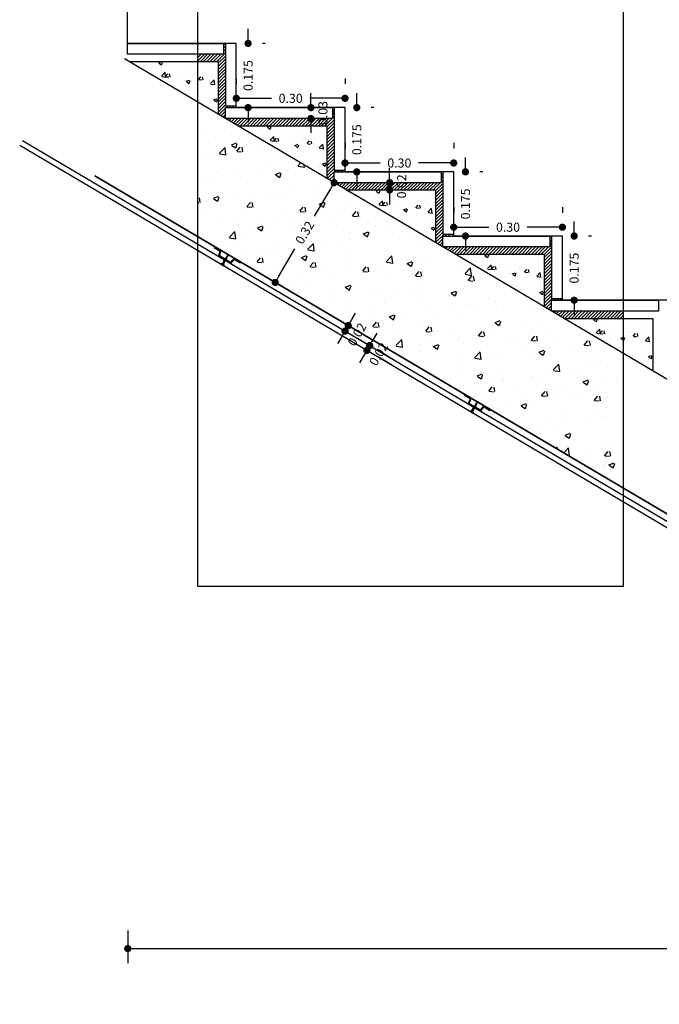
# Model space of a CAD drawing. Units: millimetres. Extents: x -129 to 3249, y 468 to 858.
# Drawn here: x 9 to 11, y 492 to 495 of the extents above; entities that cross this region are included whole.
import ezdxf

# ---------------------------------------------------------------- set-up
doc = ezdxf.new("R2010")
doc.units = ezdxf.units.MM
doc.linetypes.add('TRAZOS2', pattern=[0.375, 0.25, -0.125])
for name, color, linetype in [('ALZADO_CARPINTERIAS', 250, 'Continuous'), ('ALZADO_PROYECTADO', 246, 'Continuous'), ('COTAS', 246, 'Continuous'), ('PLANTA SOMBREADO SUELOS CUBIERTAS', 250, 'Continuous'), ('SC-TORNILLOS', 252, 'Continuous')]:
    doc.layers.add(name, color=color, linetype=linetype)
doc.styles.add('arial', font='GOTHIC.TTF', dxfattribs={"width": 0.8, "height": 0.25})
doc.styles.add('CENTURY GOTHIC', font='GOTHIC.TTF')
doc.dimstyles.new('CARLOS', dxfattribs={"dimtxt": 0.25, "dimasz": 0.02, "dimexe": 0.04, "dimexo": 0.08, "dimgap": 0.02, "dimtad": 0, "dimzin": 0, "dimdsep": 46, "dimtxsty": 'arial', "dimblk": 'DOT', "dimcen": 0.02, "dimdle": 0.04, "dimclrd": 256, "dimclre": 256, "dimclrt": 256, "dimadec": 0, "dimazin": 0, "dimtfac": 1, "dimtix": 1, "dimtofl": 0, "dimtmove": 2, "dimatfit": 3, "dimldrblk": 'DOT', "dimfxl": 1, "dimtolj": 1, "dimtzin": 0, "dimlwd": -1, "dimarcsym": 0})
pattern_1 = [(45, (7.725567, 0), (-0.00449012806, 0.00449012806), [])]

# ---------------------------------------------------------------- blocks, each defined once
blk = doc.blocks.new('_Dot')
at = {"color": 0, "linetype": 'ByBlock', "lineweight": -2}
blk.add_line((-0.5, 0), (-1, 0), dxfattribs=at)
at = {"color": 0, "linetype": 'ByBlock', "const_width": 0.5}
blk.add_lwpolyline([(-0.25, 0, 1), (0.25, 0, 1)], format="xyb", close=True, dxfattribs=at)
blk = doc.blocks.new('*D356')
at = {"layer": 'COTAS', "lineweight": -2, "transparency": 16777216}
for p, q in [((9.1934, 491.9885), (9.1934, 491.8985)), ((12.4932, 491.9885), (12.4932, 491.8985))]:
    blk.add_line(p, q, dxfattribs=at)
at = {"layer": 'COTAS', "transparency": 16777216}
for p, q in [((9.2134, 491.9385), (10.693, 491.9385)), ((12.4732, 491.9385), (10.9936, 491.9385))]:
    blk.add_line(p, q, dxfattribs=at)
at = {"layer": 'Defpoints', "color": 0, "transparency": 16777216}
for p in [(9.1934, 492.0685), (12.4932, 492.0685), (9.1934, 491.9385)]:
    blk.add_point(p, dxfattribs=at)
at = {"layer": 'COTAS', "transparency": 16777216, "xscale": 0.02, "yscale": 0.02, "zscale": 0.02}
for p, rotation in [((9.1934, 491.9385), 179.9999999999901), ((12.4932, 491.9385), 359.9999999999901)]:
    blk.add_blockref('_Dot', p, dxfattribs=dict(at, rotation=rotation))
at = {"layer": 'COTAS', "transparency": 16777216, "insert": (10.8433, 491.9385), "char_height": 0.1, "attachment_point": 5, "style": 'CENTURY GOTHIC'}
blk.add_mtext('\\A1;3.30', dxfattribs=at)
blk = doc.blocks.new('asdfa')
at = {"linetype": 'TRAZOS2', "ltscale": 0.002}
for p, q in [((-0.0286, 0), (-0.0258, 0.0004)), ((-0.0255, 0.0011), (-0.0259, 0.0008)), ((-0.0255, -0.0006), (-0.0259, 0.0008)), ((-0.0252, -0.001), (-0.0255, 0.0011)), ((-0.0255, 0.0011), (-0.0253, 0.0008)), ((-0.0248, -0.0006), (-0.0253, 0.0008)), ((-0.0252, 0.0004), (-0.023, 0.0007)), ((-0.0228, 0.0016), (-0.0232, 0.0012)), ((-0.0224, -0.0012), (-0.0232, 0.0012)), ((-0.0222, -0.0016), (-0.0228, 0.0016)), ((-0.0228, 0.0016), (-0.0226, 0.0012)), ((-0.0218, -0.0012), (-0.0226, 0.0012)), ((-0.0225, 0.0008), (-0.0203, 0.001)), ((-0.0201, 0.002), (-0.0205, 0.0016)), ((-0.0194, -0.0018), (-0.0205, 0.0016)), ((-0.0191, -0.0022), (-0.0201, 0.002)), ((-0.0201, 0.002), (-0.0199, 0.0016)), ((-0.0188, -0.0018), (-0.0199, 0.0016)), ((-0.0197, 0.0011), (-0.0177, 0.0014)), ((-0.0174, 0.0014), (-0.0177, 0.0014)), ((-0.0172, 0.0024), (-0.0176, 0.002)), ((-0.0172, 0.0024), (-0.0176, 0.002)), ((-0.0162, -0.002), (-0.0176, 0.002)), ((-0.0162, -0.002), (-0.0176, 0.002)), ((-0.0172, 0.0024), (-0.017, 0.002)), ((-0.016, -0.0024), (-0.0172, 0.0024)), ((-0.0172, 0.0024), (-0.017, 0.002)), ((-0.016, -0.0024), (-0.0172, 0.0024)), ((-0.0156, -0.002), (-0.017, 0.002)), ((-0.0156, -0.002), (-0.017, 0.002)), ((-0.0142, 0.0014), (-0.0168, 0.0014)), ((-0.0142, 0.0014), (-0.0168, 0.0014)), ((-0.0141, 0.0024), (-0.0145, 0.002)), ((-0.0141, 0.0024), (-0.0145, 0.002)), ((-0.0131, -0.002), (-0.0145, 0.002)), ((-0.0131, -0.002), (-0.0145, 0.002)), ((-0.0141, 0.0024), (-0.0139, 0.002)), ((-0.0129, -0.0024), (-0.0141, 0.0024)), ((-0.0141, 0.0024), (-0.0139, 0.002)), ((-0.0129, -0.0024), (-0.0141, 0.0024)), ((-0.0125, -0.002), (-0.0139, 0.002)), ((-0.0125, -0.002), (-0.0139, 0.002)), ((-0.0111, 0.0014), (-0.0136, 0.0014)), ((-0.0109, 0.0024), (-0.0113, 0.002)), ((-0.0099, -0.002), (-0.0113, 0.002)), ((-0.0109, 0.0024), (-0.0107, 0.002)), ((-0.0097, -0.0024), (-0.0109, 0.0024)), ((-0.0093, -0.002), (-0.0107, 0.002)), ((-0.0055, 0.0014), (-0.0105, 0.0014)), ((0, -0.0052), (0, 0.0052)), ((0.0012, 0.0052), (0, 0.0052)), ((0.0012, -0.0052), (0.0012, 0.0052)), ((-0.0255, -0.0004), (-0.0286, 0)), ((-0.0252, -0.001), (-0.0255, -0.0006)), ((-0.0252, -0.001), (-0.0248, -0.0006)), ((-0.0226, -0.0008), (-0.0249, -0.0005)), ((-0.0222, -0.0016), (-0.0224, -0.0012)), ((-0.0222, -0.0016), (-0.0218, -0.0012)), ((-0.0196, -0.0011), (-0.0219, -0.0008)), ((-0.0191, -0.0022), (-0.0194, -0.0018)), ((-0.0191, -0.0022), (-0.0188, -0.0018)), ((-0.0177, -0.0014), (-0.0189, -0.0012)), ((-0.0165, -0.0014), (-0.0177, -0.0014)), ((-0.016, -0.0024), (-0.0162, -0.002)), ((-0.016, -0.0024), (-0.0162, -0.002)), ((-0.016, -0.0024), (-0.0156, -0.002)), ((-0.016, -0.0024), (-0.0156, -0.002)), ((-0.0133, -0.0014), (-0.0159, -0.0014)), ((-0.0133, -0.0014), (-0.0159, -0.0014)), ((-0.0129, -0.0024), (-0.0131, -0.002)), ((-0.0129, -0.0024), (-0.0131, -0.002)), ((-0.0129, -0.0024), (-0.0125, -0.002)), ((-0.0129, -0.0024), (-0.0125, -0.002)), ((-0.0102, -0.0014), (-0.0127, -0.0014)), ((-0.0097, -0.0024), (-0.0099, -0.002)), ((-0.0097, -0.0024), (-0.0093, -0.002)), ((-0.0055, -0.0014), (-0.0095, -0.0014)), ((0.0012, -0.0052), (0, -0.0052))]:
    blk.add_line(p, q, dxfattribs=at)
for centre, start, end in [((-0.0056, 0.0073), 270.9392, 338.6164), ((-0.0056, -0.0073), 21.3837, 89.0609)]:
    blk.add_arc(centre, 0.00597, start, end, dxfattribs=at)
blk = doc.blocks.new('*D357')
at = {"layer": 'COTAS', "transparency": 16777216}
for p, q in [((9.753, 494.0364), (9.7085, 493.9611)), ((9.6106, 493.7953), (9.6551, 493.8706))]:
    blk.add_line(p, q, dxfattribs=at)
at = {"layer": 'COTAS', "lineweight": -2, "transparency": 16777216}
for p, q in [((9.8321, 494.0129), (9.7976, 494.0332)), ((9.6693, 493.7374), (9.6348, 493.7578))]:
    blk.add_line(p, q, dxfattribs=at)
at = {"layer": 'Defpoints', "color": 0, "transparency": 16777216}
for p in [(9.7632, 494.0536), (9.7632, 494.0536), (9.6004, 493.7781)]:
    blk.add_point(p, dxfattribs=at)
at = {"layer": 'COTAS', "transparency": 16777216, "xscale": 0.02, "yscale": 0.02, "zscale": 0.02}
for p, rotation in [((9.7632, 494.0536), 59.41691261617631), ((9.6004, 493.7781), 239.4169126161763)]:
    blk.add_blockref('_Dot', p, dxfattribs=dict(at, rotation=rotation))
at = {"layer": 'COTAS', "transparency": 16777216, "insert": (9.6818, 493.9159), "char_height": 0.025, "attachment_point": 5, "rotation": 59.4169, "style": 'CENTURY GOTHIC'}
blk.add_mtext('\\A1;0.32', dxfattribs=at)
blk = doc.blocks.new('*D358')
at = {"layer": 'COTAS', "transparency": 16777216}
for p, q in [((9.8123, 493.6761), (9.8225, 493.6933)), ((9.7831, 493.6266), (9.7729, 493.6094))]:
    blk.add_line(p, q, dxfattribs=at)
at = {"layer": 'COTAS', "lineweight": -2, "transparency": 16777216}
for p, q in [((9.8621, 493.6031), (9.8277, 493.6234)), ((9.871, 493.6182), (9.8366, 493.6385))]:
    blk.add_line(p, q, dxfattribs=at)
at = {"layer": 'Defpoints', "color": 0, "transparency": 16777216}
for p in [(9.7933, 493.6438), (9.8022, 493.6589), (9.8022, 493.6589)]:
    blk.add_point(p, dxfattribs=at)
at = {"layer": 'COTAS', "transparency": 16777216, "xscale": 0.02, "yscale": 0.02, "zscale": 0.02}
for p, rotation in [((9.8022, 493.6589), 239.4169126162057), ((9.7933, 493.6438), 59.41691261620569)]:
    blk.add_blockref('_Dot', p, dxfattribs=dict(at, rotation=rotation))
at = {"layer": 'COTAS', "transparency": 16777216, "insert": (9.8262, 493.6345), "char_height": 0.025, "attachment_point": 5, "rotation": 59.4169, "style": 'CENTURY GOTHIC'}
blk.add_mtext('\\A1;0.02', dxfattribs=at)
blk = doc.blocks.new('*D359')
at = {"layer": 'COTAS', "transparency": 16777216}
for p, q in [((9.8714, 493.6209), (9.8816, 493.6381)), ((9.8434, 493.5735), (9.8332, 493.5563))]:
    blk.add_line(p, q, dxfattribs=at)
at = {"layer": 'COTAS', "lineweight": -2, "transparency": 16777216}
for p, q in [((9.9225, 493.55), (9.888, 493.5704)), ((9.9301, 493.5629), (9.8957, 493.5833))]:
    blk.add_line(p, q, dxfattribs=at)
at = {"layer": 'Defpoints', "color": 0, "transparency": 16777216}
for p in [(9.8536, 493.5907), (9.8612, 493.6036), (9.8612, 493.6036)]:
    blk.add_point(p, dxfattribs=at)
at = {"layer": 'COTAS', "transparency": 16777216, "xscale": 0.02, "yscale": 0.02, "zscale": 0.02}
for p, rotation in [((9.8612, 493.6036), 239.4169126162617), ((9.8536, 493.5907), 59.41691261626171)]:
    blk.add_blockref('_Dot', p, dxfattribs=dict(at, rotation=rotation))
at = {"layer": 'COTAS', "transparency": 16777216, "insert": (9.8859, 493.5803), "char_height": 0.025, "attachment_point": 5, "rotation": 59.4169, "style": 'CENTURY GOTHIC'}
blk.add_mtext('\\A1;0.02', dxfattribs=at)
blk = doc.blocks.new('*D362')
at = {"layer": 'COTAS', "transparency": 16777216}
for p, q in [((10.1257, 494.1036), (10.1257, 494.1236)), ((10.1257, 493.8863), (10.1257, 493.8663))]:
    blk.add_line(p, q, dxfattribs=at)
at = {"layer": 'COTAS', "lineweight": -2, "transparency": 16777216}
for p, q in [((10.1732, 494.0836), (10.1657, 494.0836)), ((10.1732, 493.9063), (10.1657, 493.9063))]:
    blk.add_line(p, q, dxfattribs=at)
at = {"layer": 'Defpoints', "color": 0, "transparency": 16777216}
for p in [(10.0932, 494.0836), (10.1257, 494.0836), (10.0932, 493.9063)]:
    blk.add_point(p, dxfattribs=at)
at = {"layer": 'COTAS', "transparency": 16777216, "xscale": 0.02, "yscale": 0.02, "zscale": 0.02}
for p, rotation in [((10.1257, 494.0836), 270), ((10.1257, 493.9063), 90)]:
    blk.add_blockref('_Dot', p, dxfattribs=dict(at, rotation=rotation))
at = {"layer": 'COTAS', "transparency": 16777216, "insert": (10.1257, 493.995), "char_height": 0.025, "attachment_point": 5, "rotation": 90, "style": 'CENTURY GOTHIC'}
blk.add_mtext('\\A1;0.175', dxfattribs=at)
blk = doc.blocks.new('*D363')
at = {"layer": 'COTAS', "lineweight": -2, "transparency": 16777216}
for p, q in [((9.7932, 494.1636), (9.7932, 494.148)), ((10.0932, 494.1636), (10.0932, 494.148))]:
    blk.add_line(p, q, dxfattribs=at)
at = {"layer": 'COTAS', "transparency": 16777216}
for p, q in [((9.8132, 494.108), (9.8906, 494.108)), ((10.0732, 494.108), (9.9958, 494.108))]:
    blk.add_line(p, q, dxfattribs=at)
at = {"layer": 'Defpoints', "color": 0, "transparency": 16777216}
for p in [(9.7932, 494.108), (9.7932, 494.0836), (10.0932, 494.0836)]:
    blk.add_point(p, dxfattribs=at)
at = {"layer": 'COTAS', "transparency": 16777216, "xscale": 0.02, "yscale": 0.02, "zscale": 0.02, "rotation": 180}
blk.add_blockref('_Dot', (9.7932, 494.108), dxfattribs=at)
at = {"layer": 'COTAS', "transparency": 16777216, "xscale": 0.02, "yscale": 0.02, "zscale": 0.02}
blk.add_blockref('_Dot', (10.0932, 494.108), dxfattribs=at)
at = {"layer": 'COTAS', "transparency": 16777216, "insert": (9.9432, 494.108), "char_height": 0.025, "attachment_point": 5, "style": 'CENTURY GOTHIC'}
blk.add_mtext('\\A1;0.30', dxfattribs=at)
blk = doc.blocks.new('*D349')
at = {"layer": 'COTAS', "transparency": 16777216}
for p, q in [((9.8257, 494.2809), (9.8257, 494.3009)), ((9.8257, 494.0636), (9.8257, 494.0436))]:
    blk.add_line(p, q, dxfattribs=at)
at = {"layer": 'COTAS', "lineweight": -2, "transparency": 16777216}
for p, q in [((9.8732, 494.2609), (9.8657, 494.2609)), ((9.8732, 494.0836), (9.8657, 494.0836))]:
    blk.add_line(p, q, dxfattribs=at)
at = {"layer": 'Defpoints', "color": 0, "transparency": 16777216}
for p in [(9.7932, 494.2609), (9.8257, 494.2609), (9.7932, 494.0836)]:
    blk.add_point(p, dxfattribs=at)
at = {"layer": 'COTAS', "transparency": 16777216, "xscale": 0.02, "yscale": 0.02, "zscale": 0.02}
for p, rotation in [((9.8257, 494.2609), 270), ((9.8257, 494.0836), 90)]:
    blk.add_blockref('_Dot', p, dxfattribs=dict(at, rotation=rotation))
at = {"layer": 'COTAS', "transparency": 16777216, "insert": (9.8257, 494.1723), "char_height": 0.025, "attachment_point": 5, "rotation": 90, "style": 'CENTURY GOTHIC'}
blk.add_mtext('\\A1;0.175', dxfattribs=at)
blk = doc.blocks.new('*D350')
at = {"layer": 'COTAS', "transparency": 16777216}
for p, q in [((9.5257, 494.4582), (9.5257, 494.4782)), ((9.5257, 494.2409), (9.5257, 494.2209))]:
    blk.add_line(p, q, dxfattribs=at)
at = {"layer": 'COTAS', "lineweight": -2, "transparency": 16777216}
for p, q in [((9.5732, 494.4382), (9.5657, 494.4382)), ((9.5732, 494.2609), (9.5657, 494.2609))]:
    blk.add_line(p, q, dxfattribs=at)
at = {"layer": 'Defpoints', "color": 0, "transparency": 16777216}
for p in [(9.4932, 494.4382), (9.5257, 494.4382), (9.4932, 494.2609)]:
    blk.add_point(p, dxfattribs=at)
at = {"layer": 'COTAS', "transparency": 16777216, "xscale": 0.02, "yscale": 0.02, "zscale": 0.02}
for p, rotation in [((9.5257, 494.4382), 270), ((9.5257, 494.2609), 90)]:
    blk.add_blockref('_Dot', p, dxfattribs=dict(at, rotation=rotation))
at = {"layer": 'COTAS', "transparency": 16777216, "insert": (9.5257, 494.3496), "char_height": 0.025, "attachment_point": 5, "rotation": 90, "style": 'CENTURY GOTHIC'}
blk.add_mtext('\\A1;0.175', dxfattribs=at)
blk = doc.blocks.new('*D351')
at = {"layer": 'COTAS', "transparency": 16777216}
for p, q in [((10.4257, 493.9263), (10.4257, 493.9463)), ((10.4257, 493.709), (10.4257, 493.689))]:
    blk.add_line(p, q, dxfattribs=at)
at = {"layer": 'COTAS', "lineweight": -2, "transparency": 16777216}
for p, q in [((10.4732, 493.9063), (10.4657, 493.9063)), ((10.4732, 493.729), (10.4657, 493.729))]:
    blk.add_line(p, q, dxfattribs=at)
at = {"layer": 'Defpoints', "color": 0, "transparency": 16777216}
for p in [(10.3932, 493.9063), (10.4257, 493.9063), (10.3932, 493.729)]:
    blk.add_point(p, dxfattribs=at)
at = {"layer": 'COTAS', "transparency": 16777216, "xscale": 0.02, "yscale": 0.02, "zscale": 0.02}
for p, rotation in [((10.4257, 493.9063), 270), ((10.4257, 493.729), 90)]:
    blk.add_blockref('_Dot', p, dxfattribs=dict(at, rotation=rotation))
at = {"layer": 'COTAS', "transparency": 16777216, "insert": (10.4257, 493.8177), "char_height": 0.025, "attachment_point": 5, "rotation": 90, "style": 'CENTURY GOTHIC'}
blk.add_mtext('\\A1;0.175', dxfattribs=at)
blk = doc.blocks.new('*D352')
at = {"layer": 'COTAS', "lineweight": -2, "transparency": 16777216}
for p, q in [((9.4932, 494.3409), (9.4932, 494.3266)), ((9.7932, 494.3409), (9.7932, 494.3266))]:
    blk.add_line(p, q, dxfattribs=at)
at = {"layer": 'COTAS', "transparency": 16777216}
for p, q in [((9.5132, 494.2866), (9.5906, 494.2866)), ((9.7732, 494.2866), (9.6958, 494.2866))]:
    blk.add_line(p, q, dxfattribs=at)
at = {"layer": 'Defpoints', "color": 0, "transparency": 16777216}
for p in [(9.4932, 494.2866), (9.4932, 494.2609), (9.7932, 494.2609)]:
    blk.add_point(p, dxfattribs=at)
at = {"layer": 'COTAS', "transparency": 16777216, "xscale": 0.02, "yscale": 0.02, "zscale": 0.02, "rotation": 180}
blk.add_blockref('_Dot', (9.4932, 494.2866), dxfattribs=at)
at = {"layer": 'COTAS', "transparency": 16777216, "xscale": 0.02, "yscale": 0.02, "zscale": 0.02}
blk.add_blockref('_Dot', (9.7932, 494.2866), dxfattribs=at)
at = {"layer": 'COTAS', "transparency": 16777216, "insert": (9.6432, 494.2866), "char_height": 0.025, "attachment_point": 5, "style": 'CENTURY GOTHIC'}
blk.add_mtext('\\A1;0.30', dxfattribs=at)
blk = doc.blocks.new('*D353')
at = {"layer": 'COTAS', "lineweight": -2, "transparency": 16777216}
for p, q in [((10.0932, 493.9863), (10.0932, 493.9707)), ((10.3932, 493.9863), (10.3932, 493.9707))]:
    blk.add_line(p, q, dxfattribs=at)
at = {"layer": 'COTAS', "transparency": 16777216}
for p, q in [((10.1132, 493.9307), (10.1906, 493.9307)), ((10.3732, 493.9307), (10.2958, 493.9307))]:
    blk.add_line(p, q, dxfattribs=at)
at = {"layer": 'Defpoints', "color": 0, "transparency": 16777216}
for p in [(10.0932, 493.9307), (10.0932, 493.9063), (10.3932, 493.9063)]:
    blk.add_point(p, dxfattribs=at)
at = {"layer": 'COTAS', "transparency": 16777216, "xscale": 0.02, "yscale": 0.02, "zscale": 0.02, "rotation": 180}
blk.add_blockref('_Dot', (10.0932, 493.9307), dxfattribs=at)
at = {"layer": 'COTAS', "transparency": 16777216, "xscale": 0.02, "yscale": 0.02, "zscale": 0.02}
blk.add_blockref('_Dot', (10.3932, 493.9307), dxfattribs=at)
at = {"layer": 'COTAS', "transparency": 16777216, "insert": (10.2432, 493.9307), "char_height": 0.025, "attachment_point": 5, "style": 'CENTURY GOTHIC'}
blk.add_mtext('\\A1;0.30', dxfattribs=at)
blk = doc.blocks.new('*D354')
at = {"layer": 'COTAS', "transparency": 16777216}
for p, q in [((9.9164, 494.0736), (9.9164, 494.0936)), ((9.9164, 494.0136), (9.9164, 493.9936))]:
    blk.add_line(p, q, dxfattribs=at)
at = {"layer": 'COTAS', "lineweight": -2, "transparency": 16777216}
for p, q in [((9.9964, 494.0536), (9.9564, 494.0536)), ((9.8364, 494.0336), (9.8764, 494.0336))]:
    blk.add_line(p, q, dxfattribs=at)
at = {"layer": 'Defpoints', "color": 0, "transparency": 16777216}
for p in [(9.9164, 494.0536), (9.9164, 494.0536), (9.9164, 494.0336)]:
    blk.add_point(p, dxfattribs=at)
at = {"layer": 'COTAS', "transparency": 16777216, "xscale": 0.02, "yscale": 0.02, "zscale": 0.02}
for p, rotation in [((9.9164, 494.0536), 270), ((9.9164, 494.0336), 90)]:
    blk.add_blockref('_Dot', p, dxfattribs=dict(at, rotation=rotation))
at = {"layer": 'COTAS', "transparency": 16777216, "insert": (9.9495, 494.0436), "char_height": 0.025, "attachment_point": 5, "rotation": 90, "style": 'CENTURY GOTHIC'}
blk.add_mtext('\\A1;0.02', dxfattribs=at)
blk = doc.blocks.new('*D355')
at = {"layer": 'COTAS', "transparency": 16777216}
for p, q in [((9.6991, 494.2809), (9.6991, 494.3009)), ((9.6991, 494.2109), (9.6991, 494.1909))]:
    blk.add_line(p, q, dxfattribs=at)
at = {"layer": 'COTAS', "lineweight": -2, "transparency": 16777216}
for p, q in [((9.7791, 494.2609), (9.7391, 494.2609)), ((9.6191, 494.2309), (9.6591, 494.2309))]:
    blk.add_line(p, q, dxfattribs=at)
at = {"layer": 'Defpoints', "color": 0, "transparency": 16777216}
for p in [(9.6991, 494.2609), (9.6991, 494.2609), (9.6991, 494.2309)]:
    blk.add_point(p, dxfattribs=at)
at = {"layer": 'COTAS', "transparency": 16777216, "xscale": 0.02, "yscale": 0.02, "zscale": 0.02}
for p, rotation in [((9.6991, 494.2609), 270), ((9.6991, 494.2309), 90)]:
    blk.add_blockref('_Dot', p, dxfattribs=dict(at, rotation=rotation))
at = {"layer": 'COTAS', "transparency": 16777216, "insert": (9.7322, 494.2459), "char_height": 0.025, "attachment_point": 5, "rotation": 90, "style": 'CENTURY GOTHIC'}
blk.add_mtext('\\A1;0.03', dxfattribs=at)

msp = doc.modelspace()

# ---------------------------------------------------------------- hatches: boundary and pattern name
at = {"layer": 'PLANTA SOMBREADO SUELOS CUBIERTAS'}
h = msp.add_hatch(dxfattribs=at)
h.set_pattern_fill('AR-CONC', color=256, scale=0.0005, style=0)
h.set_pattern_definition([(50, (7.12557, 0.3546), (0.091092334, -0.007969543), [0.009525, -0.104775]), (355, (7.12557, 0.3546), (-0.017621413, 0.095528321), [0.00762, -0.08382]), (100.451, (7.13316, 0.35394), (0.073471251, 0.087558344), [0.008095, -0.089045]), (46.1842, (7.12557, 0.38), (0.13553952, -0.021021164), [0.0142875, -0.1571625]), (96.6356, (7.13686, 0.37825), (0.118702117, 0.123712778), [0.0121425, -0.1335675]), (351.184, (7.12557, 0.38), (0.118702303, 0.12371256), [0.01143, -0.12573]), (21, (7.13827, 0.37365), (0.07580744, -0.051132759), [0.009525, -0.104775]), (326, (7.13827, 0.37365), (0.030901014, 0.092093983), [0.00762, -0.08382]), (71.4514, (7.14458, 0.36939), (0.106708245, 0.040961429), [0.008095, -0.089045]), (37.5, (7.125567, 0.3546), (0.0015443016, 0.0422775194), [0, -0.082804, 0, -0.08509, 0, -0.0841375]), (7.5, (7.125567, 0.3546), (0.0334098313, 0.0500902874), [0, -0.048514, 0, -0.080899, 0, -0.0320675]), (327.5, (7.097246, 0.3546), (0.0677952976, -0.002864372), [0, -0.03175, 0, -0.09906, 0, -0.131445]), (317.5, (7.084546, 0.3546), (0.074064591, 0.0127132455), [0, -0.041275, 0, -0.065786, 0, -0.093345])])
h.paths.add_polyline_path([(9.4432, 494.3882), (9.197, 494.3882), (9.4432, 494.2427)])
h.paths.add_polyline_path([(9.3916, 494.3594), (9.3916, 494.437), (9.4303, 494.437), (9.4303, 494.3594)], flags=9)
h = msp.add_hatch(dxfattribs=at)
h.set_pattern_fill('ANSI31', color=256, scale=0.002, style=0)
h.set_pattern_definition(pattern_1)
h.paths.add_polyline_path([(9.4632, 494.4382), (9.4582, 494.4382), (9.4582, 494.4082), (9.3868, 494.4082), (9.3868, 494.3882), (9.4432, 494.3882), (9.4432, 494.2427), (9.4632, 494.2309), (9.4632, 494.2609), (9.4932, 494.2609), (9.4932, 494.2659), (9.4632, 494.2659)])
h = msp.add_hatch(dxfattribs=at)
h.set_pattern_fill('AR-CONC', color=256, scale=0.0008, style=0)
h.set_pattern_definition([(50, (7.72557, 0), (0.145747735, -0.012751268), [0.01524, -0.16764]), (355, (7.72557, 0), (-0.02819426, 0.152845314), [0.012192, -0.134112]), (100.451, (7.73771, -0.00106), (0.117554, 0.14009335), [0.012952, -0.142472]), (46.1842, (7.72557, 0.04064), (0.21686323, -0.03363386), [0.02286, -0.25146]), (96.6356, (7.74364, 0.03784), (0.18992339, 0.197940445), [0.019428, -0.213708]), (351.184, (7.72557, 0.04064), (0.18992368, 0.19794009), [0.018288, -0.201168]), (21, (7.74589, 0.03048), (0.121291904, -0.081812415), [0.01524, -0.16764]), (326, (7.74589, 0.03048), (0.049441623, 0.147350373), [0.012192, -0.134112]), (71.4514, (7.756, 0.02366), (0.170733193, 0.065538286), [0.012952, -0.142472]), (37.5, (7.725567, 0), (0.0024708826, 0.067644031), [0, -0.1324864, 0, -0.136144, 0, -0.13462]), (7.5, (7.72557, 0), (0.05345573, 0.08014446), [0, -0.0776224, 0, -0.1294384, 0, -0.051308]), (327.5, (7.680253, 0), (0.108472476, -0.004582995), [0, -0.0508, 0, -0.158496, 0, -0.210312]), (317.5, (7.65993, 0), (0.118503345, 0.020341193), [0, -0.06604, 0, -0.1052576, 0, -0.149352])])
h.paths.add_polyline_path([(9.3868, 494.2761), (9.3868, 493.9044), (10.5609, 493.2105), (10.5609, 493.5822)])
h = msp.add_hatch(dxfattribs=at)
h.set_pattern_fill('ANSI31', color=256, scale=0.002, style=0)
h.set_pattern_definition(pattern_1)
h.paths.add_polyline_path([(9.4632, 494.2309), (9.497, 494.2109), (9.7432, 494.2109), (9.7432, 494.0654), (9.7632, 494.0536), (9.7632, 494.0836), (9.7932, 494.0836), (9.7932, 494.0886), (9.7632, 494.0886), (9.7632, 494.2609), (9.7582, 494.2609), (9.7582, 494.2309)])
h = msp.add_hatch(dxfattribs=at)
h.set_pattern_fill('AR-CONC', color=256, scale=0.0005, style=0)
h.set_pattern_definition([(50, (7.42557, 0.1773), (0.091092334, -0.007969543), [0.009525, -0.104775]), (355, (7.42557, 0.1773), (-0.017621413, 0.095528321), [0.00762, -0.08382]), (100.451, (7.43316, 0.17664), (0.073471251, 0.087558344), [0.008095, -0.089045]), (46.1842, (7.42557, 0.2027), (0.13553952, -0.021021164), [0.0142875, -0.1571625]), (96.6356, (7.43686, 0.20095), (0.118702117, 0.123712778), [0.0121425, -0.1335675]), (351.184, (7.42557, 0.2027), (0.118702303, 0.12371256), [0.01143, -0.12573]), (21, (7.43827, 0.19635), (0.07580744, -0.051132759), [0.009525, -0.104775]), (326, (7.43827, 0.19635), (0.030901014, 0.092093983), [0.00762, -0.08382]), (71.4514, (7.44458, 0.19209), (0.106708245, 0.040961429), [0.008095, -0.089045]), (37.5, (7.425567, 0.1773), (0.0015443016, 0.0422775194), [0, -0.082804, 0, -0.08509, 0, -0.0841375]), (7.5, (7.425567, 0.1773), (0.0334098313, 0.0500902874), [0, -0.048514, 0, -0.080899, 0, -0.0320675]), (327.5, (7.397246, 0.1773), (0.0677952976, -0.002864372), [0, -0.03175, 0, -0.09906, 0, -0.131445]), (317.5, (7.384546, 0.1773), (0.074064591, 0.0127132455), [0, -0.041275, 0, -0.065786, 0, -0.093345])])
h.paths.add_polyline_path([(9.7432, 494.2109), (9.497, 494.2109), (9.7432, 494.0654)])
h.paths.add_polyline_path([(9.6916, 494.1821), (9.6916, 494.2597), (9.7303, 494.2597), (9.7303, 494.1821)], flags=9)
h = msp.add_hatch(dxfattribs=at)
h.set_pattern_fill('ANSI31', color=256, scale=0.002, style=0)
h.set_pattern_definition(pattern_1)
h.paths.add_polyline_path([(9.7632, 494.0536), (9.797, 494.0336), (10.0432, 494.0336), (10.0432, 493.8881), (10.0632, 493.8763), (10.0632, 493.9063), (10.0932, 493.9063), (10.0932, 493.9113), (10.0632, 493.9113), (10.0632, 494.0836), (10.0582, 494.0836), (10.0582, 494.0536)])
h = msp.add_hatch(dxfattribs=at)
h.set_pattern_fill('AR-CONC', color=256, scale=0.0005, style=0)
h.set_pattern_definition([(50, (7.72557, 0), (0.091092334, -0.007969543), [0.009525, -0.104775]), (355, (7.72557, 0), (-0.017621413, 0.095528321), [0.00762, -0.08382]), (100.451, (7.73316, -0.00066), (0.073471251, 0.087558344), [0.008095, -0.089045]), (46.1842, (7.72557, 0.0254), (0.13553952, -0.021021164), [0.0142875, -0.1571625]), (96.6356, (7.73686, 0.02365), (0.118702117, 0.123712778), [0.0121425, -0.1335675]), (351.184, (7.72557, 0.0254), (0.118702303, 0.12371256), [0.01143, -0.12573]), (21, (7.73827, 0.01905), (0.07580744, -0.051132759), [0.009525, -0.104775]), (326, (7.73827, 0.01905), (0.030901014, 0.092093983), [0.00762, -0.08382]), (71.4514, (7.74458, 0.01479), (0.106708245, 0.040961429), [0.008095, -0.089045]), (37.5, (7.725567, 0), (0.0015443016, 0.0422775194), [0, -0.082804, 0, -0.08509, 0, -0.0841375]), (7.5, (7.725567, 0), (0.0334098313, 0.0500902874), [0, -0.048514, 0, -0.080899, 0, -0.0320675]), (327.5, (7.697246, 0), (0.0677952976, -0.002864372), [0, -0.03175, 0, -0.09906, 0, -0.131445]), (317.5, (7.684546, 0), (0.074064591, 0.0127132455), [0, -0.041275, 0, -0.065786, 0, -0.093345])])
h.paths.add_polyline_path([(10.0432, 494.0336), (9.797, 494.0336), (10.0432, 493.8881)])
h.paths.add_polyline_path([(9.9916, 494.0048), (9.9916, 494.0824), (10.0303, 494.0824), (10.0303, 494.0048)], flags=9)
h = msp.add_hatch(dxfattribs=at)
h.set_pattern_fill('ANSI31', color=256, scale=0.002, style=0)
h.set_pattern_definition(pattern_1)
h.paths.add_polyline_path([(10.3432, 493.8563), (10.3432, 493.7108), (10.3632, 493.699), (10.3632, 493.729), (10.3932, 493.729), (10.3932, 493.734), (10.3632, 493.734), (10.3632, 493.9063), (10.3582, 493.9063), (10.3582, 493.8763), (10.0632, 493.8763), (10.097, 493.8563)])
h = msp.add_hatch(dxfattribs=at)
h.set_pattern_fill('AR-CONC', color=256, scale=0.0005, style=0)
h.set_pattern_definition([(50, (8.02557, -0.1773), (0.091092334, -0.007969543), [0.009525, -0.104775]), (355, (8.02557, -0.1773), (-0.017621413, 0.095528321), [0.00762, -0.08382]), (100.451, (8.03316, -0.17796), (0.073471251, 0.087558344), [0.008095, -0.089045]), (46.1842, (8.02557, -0.1519), (0.13553952, -0.021021164), [0.0142875, -0.1571625]), (96.6356, (8.03686, -0.15365), (0.118702117, 0.123712778), [0.0121425, -0.1335675]), (351.184, (8.02557, -0.1519), (0.118702303, 0.12371256), [0.01143, -0.12573]), (21, (8.03827, -0.15825), (0.07580744, -0.051132759), [0.009525, -0.104775]), (326, (8.03827, -0.15825), (0.030901014, 0.092093983), [0.00762, -0.08382]), (71.4514, (8.04458, -0.16251), (0.106708245, 0.040961429), [0.008095, -0.089045]), (37.5, (8.025567, -0.1773), (0.0015443016, 0.0422775194), [0, -0.082804, 0, -0.08509, 0, -0.0841375]), (7.5, (8.025567, -0.1773), (0.0334098313, 0.0500902874), [0, -0.048514, 0, -0.080899, 0, -0.0320675]), (327.5, (7.997246, -0.1773), (0.0677952976, -0.002864372), [0, -0.03175, 0, -0.09906, 0, -0.131445]), (317.5, (7.984546, -0.1773), (0.074064591, 0.0127132455), [0, -0.041275, 0, -0.065786, 0, -0.093345])])
h.paths.add_polyline_path([(10.3432, 493.8563), (10.097, 493.8563), (10.3432, 493.7108)])
h.paths.add_polyline_path([(10.2916, 493.8275), (10.2916, 493.9051), (10.3303, 493.9051), (10.3303, 493.8275)], flags=9)
h = msp.add_hatch(dxfattribs=at)
h.set_pattern_fill('AR-CONC', color=256, scale=0.0005, style=0)
h.set_pattern_definition([(50, (8.32557, -0.3546), (0.091092334, -0.007969543), [0.009525, -0.104775]), (355, (8.32557, -0.3546), (-0.017621413, 0.095528321), [0.00762, -0.08382]), (100.451, (8.33316, -0.35526), (0.073471251, 0.087558344), [0.008095, -0.089045]), (46.1842, (8.32557, -0.3292), (0.13553952, -0.021021164), [0.0142875, -0.1571625]), (96.6356, (8.33686, -0.33095), (0.118702117, 0.123712778), [0.0121425, -0.1335675]), (351.184, (8.32557, -0.3292), (0.118702303, 0.12371256), [0.01143, -0.12573]), (21, (8.33827, -0.33555), (0.07580744, -0.051132759), [0.009525, -0.104775]), (326, (8.33827, -0.33555), (0.030901014, 0.092093983), [0.00762, -0.08382]), (71.4514, (8.34458, -0.33981), (0.106708245, 0.040961429), [0.008095, -0.089045]), (37.5, (8.325567, -0.3546), (0.0015443016, 0.0422775194), [0, -0.082804, 0, -0.08509, 0, -0.0841375]), (7.5, (8.325567, -0.3546), (0.0334098313, 0.0500902874), [0, -0.048514, 0, -0.080899, 0, -0.0320675]), (327.5, (8.297246, -0.3546), (0.0677952976, -0.002864372), [0, -0.03175, 0, -0.09906, 0, -0.131445]), (317.5, (8.284546, -0.3546), (0.074064591, 0.0127132455), [0, -0.041275, 0, -0.065786, 0, -0.093345])])
h.paths.add_polyline_path([(10.6432, 493.679), (10.397, 493.679), (10.6432, 493.5335)])
h.paths.add_polyline_path([(10.5916, 493.6502), (10.5916, 493.7278), (10.6303, 493.7278), (10.6303, 493.6502)], flags=9)
h = msp.add_hatch(dxfattribs=at)
h.set_pattern_fill('ANSI31', color=256, scale=0.002, style=0)
h.set_pattern_definition(pattern_1)
h.paths.add_polyline_path([(10.5609, 493.699), (10.3632, 493.699), (10.397, 493.679), (10.5609, 493.679)])

# ---------------------------------------------------------------- linework, layer by layer
for points in [[(9.4582, 494.4382), (9.4582, 494.4082), (9.1932, 494.4082), (9.1932, 494.4382)], [(9.4932, 494.2659), (9.4932, 494.4382), (9.4632, 494.4382), (9.4632, 494.2659)], [(9.7582, 494.2609), (9.7582, 494.2309), (9.4632, 494.2309), (9.4632, 494.2609)], [(9.7932, 494.0886), (9.7932, 494.2609), (9.7632, 494.2609), (9.7632, 494.0886)], [(10.0582, 494.0836), (10.0582, 494.0536), (9.7632, 494.0536), (9.7632, 494.0836)], [(10.0932, 493.9113), (10.0932, 494.0836), (10.0632, 494.0836), (10.0632, 493.9113)], [(10.3582, 493.9063), (10.3582, 493.8763), (10.0632, 493.8763), (10.0632, 493.9063)], [(10.3932, 493.734), (10.3932, 493.9063), (10.3632, 493.9063), (10.3632, 493.734)], [(9.4337, 493.8767), (9.4324, 493.8745), (9.4487, 493.8648), (9.4433, 493.8506), (9.4777, 493.8303), (9.4875, 493.8419), (9.5038, 493.8323), (9.5051, 493.8344), (9.4869, 493.8452), (9.4772, 493.8335), (9.4464, 493.8517), (9.4518, 493.8659)], [(10.6582, 493.729), (10.6582, 493.699), (10.3632, 493.699), (10.3632, 493.729)], [(10.1231, 493.4692), (10.1219, 493.467), (10.1382, 493.4574), (10.1327, 493.4432), (10.1672, 493.4228), (10.177, 493.4345), (10.1933, 493.4248), (10.1946, 493.4269), (10.1764, 493.4377), (10.1666, 493.426), (10.1358, 493.4442), (10.1413, 493.4584)]]:
    msp.add_lwpolyline(points, close=True)
for points in [[(9.4932, 494.4382), (9.1932, 494.4382)], [(9.197, 494.3882), (9.4432, 494.3882), (9.4432, 494.2427)], [(9.497, 494.2109), (9.7432, 494.2109), (9.7432, 494.0654)], [(8.8953, 494.1571), (12.4321, 492.0668)], [(8.9029, 494.17), (12.4321, 492.0842)], [(9.1025, 494.0724), (12.4321, 492.1045)], [(9.797, 494.0336), (10.0432, 494.0336), (10.0432, 493.8881)], [(10.097, 493.8563), (10.3432, 493.8563), (10.3432, 493.7108)], [(10.397, 493.679), (10.6432, 493.679), (10.6432, 493.5335)]]:
    msp.add_lwpolyline(points)
at = {"layer": 'ALZADO_CARPINTERIAS'}
for points in [[(9.1932, 494.4382), (9.1938, 495.7152), (12.4932, 493.7652)], [(12.6662, 492.3379), (9.1845, 494.3956)], [(12.4321, 491.7846), (12.4321, 492.1045), (9.1025, 494.0724)]]:
    msp.add_lwpolyline(points, dxfattribs=at)
at = {"layer": 'ALZADO_PROYECTADO', "ltscale": 0.5}
for points in [[(9.4932, 494.2609), (9.4932, 494.4382), (9.1936, 494.4382)], [(9.7932, 494.0836), (9.7932, 494.2609), (9.4932, 494.2609)], [(10.0932, 493.9063), (10.0932, 494.0836), (9.7932, 494.0836)], [(10.3932, 493.729), (10.3932, 493.9063), (10.0932, 493.9063)], [(10.6932, 493.5517), (10.6932, 493.729), (10.3932, 493.729)]]:
    msp.add_lwpolyline(points, dxfattribs=at)
at = {"layer": 'PLANTA SOMBREADO SUELOS CUBIERTAS'}
msp.add_lwpolyline([(10.9932, 493.0566, 0, 0, 0), (10.9932, 494.6517, 2.5, 2.5, 0)], format="xyseb", dxfattribs=at)
msp.add_lwpolyline([(9.3868, 494.6723), (10.5609, 494.6723), (10.5609, 492.9386), (9.3868, 492.9386)], close=True, dxfattribs=at)

# ---------------------------------------------------------------- block references
at = {"layer": 'SC-TORNILLOS', "rotation": 239.4169126161761}
for p in [(9.455, 493.8277), (10.1429, 493.4211)]:
    msp.add_blockref('asdfa', p, dxfattribs=at)

# ---------------------------------------------------------------- dimensions: what is measured, and where the dimension line sits
at = {"layer": 'COTAS'}
for base, p1, p2, picture, middle in [((9.5257, 494.4382), (9.4932, 494.2609), (9.4932, 494.4382), '*D350', (9.5257, 494.3496)), ((9.8257, 494.2609), (9.7932, 494.0836), (9.7932, 494.2609), '*D349', (9.8257, 494.1723)), ((10.1257, 494.0836), (10.0932, 493.9063), (10.0932, 494.0836), '*D362', (10.1257, 493.995)), ((10.4257, 493.9063), (10.3932, 493.729), (10.3932, 493.9063), '*D351', (10.4257, 493.8177))]:
    dim = msp.add_linear_dim(base=base, p1=p1, p2=p2, angle=90, text='0.175', dimstyle='CARLOS', override={"dimtxt": 0.025, "dimtxsty": 'CENTURY GOTHIC'}, dxfattribs=at)
    dim.commit()
    dim.dimension.update_dxf_attribs({"geometry": picture, "text_midpoint": middle})
for base, p1, p2, picture, middle in [((9.4932, 494.2866), (9.7932, 494.2609), (9.4932, 494.2609), '*D352', (9.6432, 494.2866)), ((9.7932, 494.108), (10.0932, 494.0836), (9.7932, 494.0836), '*D363', (9.9432, 494.108)), ((10.0932, 493.9307), (10.3932, 493.9063), (10.0932, 493.9063), '*D353', (10.2432, 493.9307))]:
    dim = msp.add_linear_dim(base=base, p1=p1, p2=p2, dimstyle='CARLOS', override={"dimtxt": 0.025, "dimtxsty": 'CENTURY GOTHIC'}, dxfattribs=at)
    dim.commit()
    dim.dimension.update_dxf_attribs({"geometry": picture, "text_midpoint": middle})
for p1, p2, distance, override, picture, middle in [((9.6991, 494.2309), (9.6991, 494.2609), 0, {"dimtxt": 0.025, "dimasz": 0.02, "dimtad": 2, "dimtxsty": 'CENTURY GOTHIC'}, '*D355', (9.7322, 494.2459)), ((9.9164, 494.0336), (9.9164, 494.0536), 0, {"dimtxt": 0.025, "dimasz": 0.02, "dimtad": 2, "dimtxsty": 'CENTURY GOTHIC'}, '*D354', (9.9495, 494.0436)), ((9.6004, 493.7781), (9.7632, 494.0536), 0, {"dimtxt": 0.025, "dimasz": 0.02, "dimtxsty": 'CENTURY GOTHIC'}, '*D357', (9.6818, 493.9159)), ((9.7933, 493.6438), (9.8022, 493.6589), 0, {"dimtxt": 0.025, "dimasz": 0.02, "dimtad": 2, "dimtxsty": 'CENTURY GOTHIC'}, '*D358', (9.8262, 493.6345)), ((9.853583, 493.5907275), (9.8612148, 493.6036409), 0, {"dimtxt": 0.025, "dimasz": 0.02, "dimtad": 2, "dimtxsty": 'CENTURY GOTHIC'}, '*D359', (9.8859192, 493.5803287)), ((12.4932, 492.0685), (9.1934, 492.0685), 0.1299, {"dimtxt": 0.1, "dimtxsty": 'CENTURY GOTHIC'}, '*D356', (10.8433, 491.9385))]:
    dim = msp.add_aligned_dim(p1=p1, p2=p2, distance=distance, dimstyle='CARLOS', override=override, dxfattribs=at)
    dim.commit()
    dim.dimension.update_dxf_attribs({"geometry": picture, "text_midpoint": middle})

doc.saveas('drawing.dxf')
